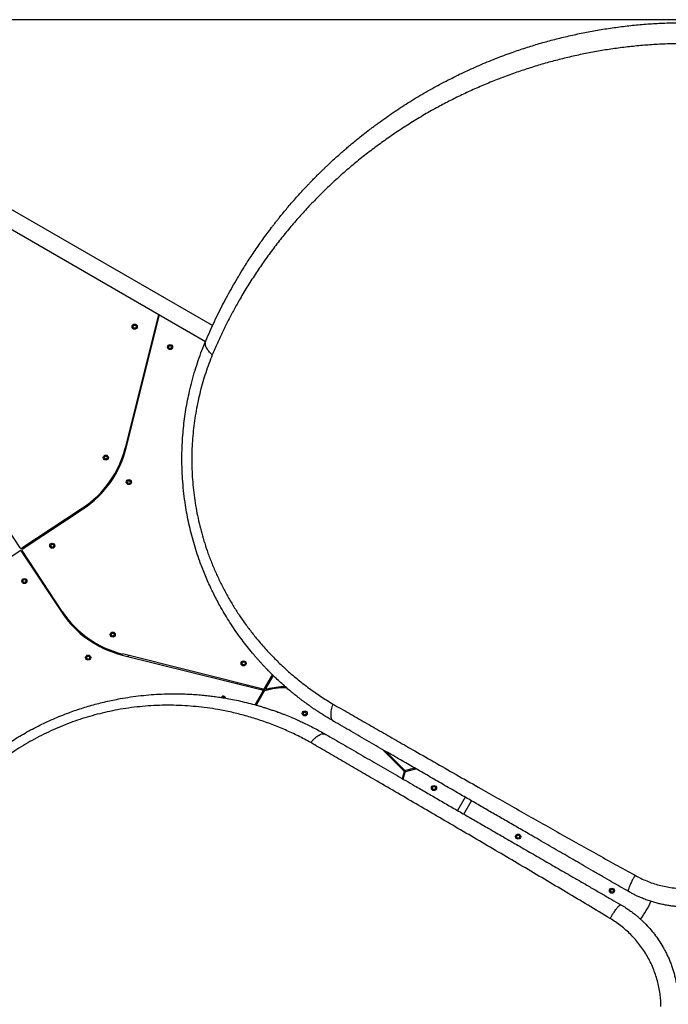
# Model space of a CAD drawing. Units: millimetres. Extents: x 752 to 20759, y 9118 to 24096.
# Drawn here: x 9542 to 10811, y 16123 to 18049 of the extents above; entities that cross this region are included whole.
import ezdxf

# ---------------------------------------------------------------- set-up
doc = ezdxf.new("R2010")
doc.units = ezdxf.units.MM
doc.header["$LTSCALE"] = 100
doc.layers.add('WYLEWKI_BETONOWE', color=52, linetype='Continuous')

msp = doc.modelspace()

# ---------------------------------------------------------------- linework, layer by layer
at = {"color": 7, "linetype": 'Continuous', "lineweight": 25}
for p, q in [((9919.3, 17450.6), (9406.6, 17746.6)), ((9389.8, 17717.4), (9905.6, 17419.6)), ((9813.7, 17472.6), (9748.6, 17211.7)), ((9750.5, 17211.2), (9815.5, 17471.6)), ((9811.5, 17455.8), (9809.6, 17456.3)), ((9804.8, 17436.9), (9806.7, 17436.4)), ((9753.4, 17222.9), (9751.5, 17223.4)), ((9746.5, 17204.1), (9748.4, 17203.6)), ((9543.2, 17015.7), (9464.6, 17134.8)), ((9665.1, 17093.8), (9546, 17015.1)), ((9547.1, 17013.5), (9666.2, 17092.1)), ((9661.5, 17089), (9660.3, 17090.6)), ((9643.7, 17079.6), (9644.8, 17077.9)), ((9423, 16931.5), (9542.1, 17010.2)), ((9625.2, 16891.6), (9546.6, 17010.7)), ((9544.9, 17009.6), (9623.5, 16890.5)), ((9611, 16913.1), (9609.4, 16912)), ((9620.4, 16895.3), (9622, 16896.4)), ((9735.5, 16810.2), (9735, 16808.3)), ((9742.6, 16806.2), (10016.4, 16737.9)), ((10018.6, 16739.4), (9743.1, 16808.2)), ((9754.4, 16803.3), (9754.8, 16805.2)), ((10020.8, 16740.4), (10036.5, 16767.5)), ((10038, 16766.1), (10024.4, 16742.5)), ((9968.3, 16752), (9967.8, 16750)), ((9987.2, 16745.2), (9987.7, 16747.1)), ((10020.1, 16735.2), (10024.4, 16742.5)), ((10060.9, 16744.2), (10060.9, 16742.1)), ((10002.5, 16708.7), (10017.7, 16735)), ((10020.1, 16735.2), (10004.5, 16708.2)), ((10017.7, 16735), (10020.8, 16740.4)), ((10251.1, 16621.8), (10293.5, 16579.4)), ((10294.9, 16580.8), (10257.7, 16617.9)), ((10294, 16577.5), (10290.5, 16564.4)), ((10292.3, 16563.4), (10295.9, 16577)), ((10314.6, 16585.1), (10296.8, 16580.3)), ((10297.3, 16578.4), (10317.1, 16583.7)), ((10413.8, 16527.8), (10398.8, 16501.9)), ((10410.9, 16494.9), (10425.9, 16520.8))]:
    msp.add_line(p, q, dxfattribs=at)
at = {"color": 8, "linetype": 'Continuous', "lineweight": 25}
for p, q in [((10015, 16738.3), (10016, 16740.1)), ((10026, 16737.4), (10027.4, 16739.8))]:
    msp.add_line(p, q, dxfattribs=at)
at = {"color": 7, "linetype": 'Continuous', "lineweight": 25, "flags": 128}
msp.add_lwpolyline([(9942.6, 16722.1), (9942.4, 16722.5), (9941.6, 16723.1)], dxfattribs=at)
at = {"color": 7, "linetype": 'Continuous', "lineweight": 25}
for centre, radius in [((9766.9, 17448.6), 5), ((9766.9, 17448.6), 3), ((9836.2, 17408.6), 5), ((9836.2, 17408.6), 3), ((9710.5, 17192.5), 5), ((9710.5, 17192.5), 3), ((9755.6, 17144.5), 5), ((9755.6, 17144.5), 3), ((9605.8, 17019.9), 5), ((9605.8, 17019.9), 3), ((9551.3, 16950.9), 5), ((9551.3, 16950.9), 3), ((9724, 16846.2), 5), ((9724, 16846.2), 3), ((9676, 16801.1), 5), ((9676, 16801.1), 3), ((9980.1, 16789.8), 5), ((9980.1, 16789.8), 3), ((10099.7, 16691.9), 5), ((10099.7, 16691.9), 3), ((10352.5, 16545.9), 5), ((10352.5, 16545.9), 3), ((10517.1, 16450.9), 5), ((10517.1, 16450.9), 3), ((10700.7, 16344.9), 5), ((10700.7, 16344.9), 3)]:
    msp.add_circle(centre, radius, dxfattribs=at)
for centre, radius, start, end in [((9555.5, 17259.9), 199, 303.4349, 345.9888), ((9555.5, 17259.9), 201, 303.4349, 345.9888), ((9543.2, 17008.5), 2, 33.4349, 123.4349), ((9544.9, 17016.8), 2, 213.4349, 303.4349), ((9548.2, 17011.8), 2, 123.4349, 213.4349), ((9791.3, 17001.2), 201, 213.4349, 255.9888), ((9791.3, 17001.2), 199, 213.4349, 255.9888), ((10064.8, 16583.2), 159, 90.2888, 105.8726), ((10026.1, 16741.5), 2, 150, 283.7388), ((10064.8, 16583.2), 161, 91.0504, 103.7388), ((9940.1, 16720.5), 5, 60, 147.6668), ((9940.1, 16720.5), 3, 60, 129.8581), ((9940.1, 16720.5), 5, 13.598, 60), ((10015.9, 16736), 2, 330, 75.9888), ((10019.1, 16741.4), 2, 255.9888, 330), ((10021.9, 16734.2), 2, 105.8726, 150), ((10292, 16578), 2, 345, 45), ((10296.3, 16582.2), 2, 225, 285), ((10297.8, 16576.4), 2, 105, 165), ((10598.6, 16403.8), 195.3, 324.0764, 335.9227)]:
    msp.add_arc(centre, radius, start, end, dxfattribs=at)
for points, knots in [([(9906.2, 17420.9), (9908.9, 17427.4), (9914.4, 17440.2), (9923.1, 17459.1), (9932.1, 17477.5), (9941.2, 17495.5), (9950.6, 17513.1), (9960.3, 17530.4), (9970.2, 17547.3), (9979.3, 17562.1), (9987.4, 17574.9), (9994.8, 17586.3), (10002.5, 17597.8), (10010.1, 17608.8), (10017.9, 17619.8), (10026.1, 17631), (10032.6, 17639.6), (10036.9, 17645.3), (10039, 17648), (10041.2, 17650.7), (10043.3, 17653.5), (10045.5, 17656.2), (10047.7, 17659), (10051.3, 17663.6), (10056.7, 17670.1), (10063.8, 17678.8), (10071.4, 17687.8), (10079.6, 17697.2), (10087.9, 17706.5), (10096, 17715.3), (10102.6, 17722.4), (10108.2, 17728.3), (10113.1, 17733.5), (10118.5, 17739), (10124, 17744.5), (10129, 17749.5), (10132.6, 17753), (10135.1, 17755.5), (10136.6, 17756.9), (10138, 17758.2), (10139.3, 17759.5), (10140.9, 17761), (10145.6, 17765.5), (10152.7, 17772.2), (10161.8, 17780.5), (10170.1, 17787.8), (10177.9, 17794.7), (10185.5, 17801.3), (10193.7, 17808.1), (10203.3, 17816), (10214.1, 17824.6), (10222.9, 17831.5), (10228.7, 17835.9), (10231.7, 17838.1), (10234.6, 17840.3), (10237.5, 17842.5), (10240.4, 17844.6), (10247.2, 17849.6), (10257.9, 17857.3), (10272.5, 17867.4), (10287, 17877), (10301.8, 17886.6), (10317, 17896), (10332.7, 17905.3), (10348.1, 17914.1), (10363.9, 17922.7), (10379.6, 17930.9), (10395.2, 17938.8), (10410.1, 17946), (10425.2, 17952.9), (10440.7, 17959.8), (10456.7, 17966.6), (10472.9, 17973.1), (10489.2, 17979.3), (10508.7, 17986.4), (10531.7, 17994.2), (10558.3, 18002.4), (10585.3, 18009.9), (10612.7, 18016.7), (10640.6, 18022.8), (10668.8, 18028.2), (10697.5, 18032.8), (10726.5, 18036.7), (10755.9, 18039.7), (10785.7, 18041.9), (10815.6, 18043.2), (10845.6, 18043.6), (10875.5, 18043.2), (10905.2, 18041.9), (10934.8, 18039.7), (10964.2, 18036.7), (10993.4, 18032.8), (11019.9, 18028.5), (11043.7, 18024.1), (11064.9, 18019.6), (11086, 18014.8), (11106.6, 18009.5), (11126.9, 18003.9), (11146.7, 17998), (11166.5, 17991.7), (11187.4, 17984.5), (11209.5, 17976.4), (11232.7, 17967.2), (11255.4, 17957.5), (11275.8, 17948.3), (11294.1, 17939.5), (11310.9, 17931.1), (11327.1, 17922.6), (11342.9, 17913.9), (11358.2, 17905.2), (11373.6, 17896.1), (11388.5, 17886.8), (11402.5, 17877.9), (11415.4, 17869.3), (11424.8, 17862.9), (11431.1, 17858.5), (11434.4, 17856.1), (11437.8, 17853.8), (11441.1, 17851.4), (11444.5, 17849), (11450.3, 17844.7), (11458.6, 17838.5), (11469.6, 17830.1), (11480.9, 17821.3), (11492.2, 17812.2), (11502.8, 17803.3), (11512.5, 17795), (11521.6, 17787), (11530.9, 17778.7), (11538.2, 17772), (11543.2, 17767.3), (11545.9, 17764.8), (11548.7, 17762.2), (11550.9, 17760), (11552.9, 17758.1), (11554.8, 17756.3), (11557.1, 17754), (11559.7, 17751.5), (11562.4, 17748.9), (11565.1, 17746.1), (11568.1, 17743.1), (11571.4, 17739.8), (11574.6, 17736.6), (11578.9, 17732.2), (11583.9, 17727), (11588.6, 17722), (11591.9, 17718.4), (11594.1, 17716.1), (11596.1, 17713.9), (11598.4, 17711.4), (11600.9, 17708.6), (11603.6, 17705.6), (11606.3, 17702.7), (11611.3, 17697), (11618.6, 17688.6), (11625.6, 17680.4), (11629.9, 17675.2), (11631.8, 17672.9), (11633.7, 17670.6), (11635.5, 17668.4), (11637.3, 17666.2), (11639.1, 17664), (11644, 17657.9), (11651.8, 17648), (11662.2, 17634.3), (11671.9, 17621.1), (11681.6, 17607.4), (11691.2, 17593.5), (11700.7, 17579.1), (11709.7, 17565), (11718.5, 17550.6), (11728.6, 17533.7), (11739.7, 17514), (11751.6, 17491.7), (11763, 17468.8), (11774.1, 17445.2), (11781.1, 17429), (11784.6, 17420.9)], [0, 0, 0, 0, 0.008603, 0.0172235, 0.0258639, 0.0343646, 0.0427662, 0.0513229, 0.0600362, 0.0681944, 0.0740463, 0.0800647, 0.08625, 0.0924603, 0.0980315, 0.1044244, 0.1110948, 0.1126303, 0.1141799, 0.1157435, 0.117321, 0.1189125, 0.1205181, 0.1221376, 0.1269304, 0.1320251, 0.1374217, 0.1431202, 0.1491207, 0.1545399, 0.1595365, 0.1624905, 0.1657085, 0.1693541, 0.173092, 0.1763365, 0.1790876, 0.1801418, 0.1811005, 0.1819637, 0.1827314, 0.183582, 0.1850343, 0.1916303, 0.1969772, 0.2020175, 0.2067512, 0.2111783, 0.2158441, 0.2212217, 0.228081, 0.2346684, 0.2363487, 0.2380104, 0.2396535, 0.241278, 0.2428838, 0.244471, 0.2526314, 0.2605348, 0.2681817, 0.2755867, 0.2837477, 0.291568, 0.2991962, 0.3066335, 0.3146057, 0.3216128, 0.3285005, 0.3352706, 0.3422229, 0.3493331, 0.3563617, 0.3633106, 0.3701822, 0.3810815, 0.3918601, 0.4025282, 0.4133125, 0.4240568, 0.4347727, 0.4455676, 0.4563776, 0.4672145, 0.478161, 0.4891197, 0.5001024, 0.5109946, 0.5218633, 0.5327201, 0.5436138, 0.5544805, 0.5653323, 0.5734665, 0.581616, 0.5897859, 0.5979812, 0.6059303, 0.6139402, 0.6220151, 0.6301591, 0.6400213, 0.6500455, 0.6602381, 0.6699798, 0.677684, 0.6855391, 0.6935469, 0.7009326, 0.7084855, 0.716228, 0.7241612, 0.731447, 0.7379913, 0.7447258, 0.7465211, 0.7483295, 0.7501509, 0.7519855, 0.7538332, 0.7556939, 0.7616526, 0.7678673, 0.774338, 0.7810651, 0.7876513, 0.7932124, 0.7985262, 0.8042331, 0.8103332, 0.8120092, 0.8137126, 0.8154435, 0.8171883, 0.8179802, 0.8192414, 0.8207567, 0.8225263, 0.8241459, 0.8259322, 0.8278853, 0.8300051, 0.8322917, 0.8342253, 0.8384211, 0.8421746, 0.8437074, 0.8451521, 0.8465086, 0.8478835, 0.8497573, 0.8516039, 0.8534232, 0.8552152, 0.8621103, 0.8685687, 0.8699586, 0.8713265, 0.8726723, 0.8739962, 0.8752981, 0.8765779, 0.8778358, 0.8859653, 0.8937301, 0.9011305, 0.9081848, 0.9162011, 0.9238096, 0.9311565, 0.9382424, 0.9459727, 0.9568332, 0.9674445, 0.9782801, 0.9891545, 1, 1, 1, 1]), ([(11771.9, 17393.4), (11768.4, 17401.6), (11761.5, 17418), (11750.2, 17441.8), (11738.5, 17465.1), (11726.4, 17487.8), (11713.8, 17509.8), (11700.1, 17532.4), (11685.1, 17555.6), (11668.7, 17579.4), (11651.8, 17602.6), (11634.1, 17625.3), (11615.8, 17647.5), (11596.7, 17669.3), (11576.9, 17690.6), (11556.4, 17711.3), (11535.3, 17731.5), (11513.6, 17751), (11491.2, 17770), (11468.1, 17788.5), (11445.5, 17805.5), (11423.4, 17821.2), (11402, 17835.6), (11379.9, 17849.6), (11357.2, 17863.3), (11333.7, 17876.6), (11309.9, 17889.2), (11285.8, 17901.2), (11261.3, 17912.6), (11236.1, 17923.5), (11210.2, 17933.9), (11184.2, 17943.6), (11158, 17952.5), (11131.7, 17960.7), (11104.9, 17968.3), (11077.4, 17975.2), (11049.4, 17981.5), (11020.9, 17987), (10992.1, 17991.7), (10963.1, 17995.6), (10934, 17998.6), (10904.7, 18000.8), (10875.2, 18002.1), (10845.6, 18002.6), (10815.9, 18002.1), (10786.2, 18000.8), (10756.7, 17998.6), (10727.5, 17995.6), (10698.7, 17991.7), (10670.2, 17987), (10642.1, 17981.6), (10614.4, 17975.5), (10587.1, 17968.6), (10560.2, 17961.1), (10533.8, 17952.9), (10506.9, 17943.7), (10479.8, 17933.7), (10452.5, 17922.6), (10426.1, 17911.1), (10400.4, 17899), (10375.5, 17886.4), (10349.9, 17872.6), (10323.7, 17857.5), (10297.1, 17841), (10271.5, 17824.1), (10246.7, 17806.5), (10222.6, 17788.4), (10199.2, 17769.7), (10176.6, 17750.5), (10154.7, 17730.8), (10133.7, 17710.6), (10113.4, 17690), (10093.8, 17669), (10074.8, 17647.3), (10056.4, 17625), (10038.5, 17601.9), (10021.2, 17578.2), (10004.5, 17553.8), (9988.4, 17528.9), (9974.1, 17505), (9961.4, 17482.3), (9950.1, 17461), (9939.2, 17439.1), (9928.7, 17416.6), (9922.1, 17401.2), (9918.8, 17393.4)], [0, 0, 0, 0, 0.01116, 0.02235, 0.033559, 0.044727, 0.055857, 0.066965, 0.08005, 0.093151, 0.106287, 0.119458, 0.1329, 0.146383, 0.159916, 0.17351, 0.187174, 0.200675, 0.214263, 0.227881, 0.241511, 0.253095, 0.264704, 0.27635, 0.288041, 0.299791, 0.311614, 0.322841, 0.334159, 0.34557, 0.356992, 0.368418, 0.379253, 0.390115, 0.401017, 0.411971, 0.422994, 0.434056, 0.445071, 0.456046, 0.466998, 0.477944, 0.488904, 0.499897, 0.510944, 0.522039, 0.533069, 0.544033, 0.554951, 0.565838, 0.576712, 0.587584, 0.598469, 0.609379, 0.620325, 0.63124, 0.643365, 0.655405, 0.667378, 0.679297, 0.691175, 0.703024, 0.716969, 0.730864, 0.744643, 0.758324, 0.772171, 0.78595, 0.799678, 0.813365, 0.827025, 0.840424, 0.853816, 0.86721, 0.880569, 0.894103, 0.907564, 0.920948, 0.934276, 0.94757, 0.95801, 0.968456, 0.978926, 0.989436, 1, 1, 1, 1]), ([(10155.6, 16676.9), (10150.5, 16679.9), (10140.3, 16685.9), (10129.7, 16692.8), (10123.5, 16696.8), (10121.7, 16698.1), (10119.8, 16699.3), (10118, 16700.5), (10116.2, 16701.8), (10114.5, 16703), (10112.7, 16704.2), (10110.6, 16705.7), (10107.8, 16707.6), (10104.2, 16710.3), (10099.7, 16713.5), (10094.9, 16717.1), (10090.3, 16720.6), (10086.2, 16723.8), (10082.4, 16726.8), (10079.2, 16729.4), (10076.4, 16731.6), (10074, 16733.6), (10071.4, 16735.8), (10068.4, 16738.3), (10065.3, 16741), (10059.9, 16745.6), (10052.7, 16752.1), (10043.9, 16760.3), (10035.2, 16768.7), (10028.2, 16775.8), (10022.5, 16781.7), (10018.6, 16785.9), (10014.8, 16790), (10011.1, 16794.1), (10007.4, 16798.2), (10003.9, 16802.2), (9997.9, 16809.2), (9989.7, 16819.2), (9979.5, 16832.2), (9969.7, 16845.6), (9960.1, 16859.3), (9950.9, 16873.5), (9942, 16888), (9934.1, 16901.8), (9927.1, 16914.8), (9921, 16926.8), (9915.1, 16939), (9909.4, 16951.5), (9904, 16964.3), (9898.9, 16977.1), (9893.5, 16991.7), (9887.9, 17008.1), (9882.3, 17026.3), (9877.4, 17044.5), (9873.1, 17062.7), (9869.4, 17081), (9866, 17100.8), (9863.1, 17122.1), (9860.9, 17144.9), (9859.6, 17167.8), (9859.2, 17190.4), (9859.6, 17211.6), (9860.7, 17231.3), (9862.3, 17249.8), (9864.4, 17268.2), (9867.1, 17286.5), (9870.4, 17304.6), (9874.4, 17323.4), (9879.3, 17342.9), (9885, 17363.1), (9891.4, 17382.8), (9898.4, 17402.1), (9903.6, 17414.6), (9906.2, 17420.9)], [0, 0, 0, 0, 0.021791, 0.043368, 0.046065, 0.048759, 0.051449, 0.054136, 0.05682, 0.0595, 0.061815, 0.064806, 0.068894, 0.074079, 0.081302, 0.089162, 0.096004, 0.102359, 0.108228, 0.11361, 0.117498, 0.121086, 0.125017, 0.130139, 0.135152, 0.140056, 0.155958, 0.170596, 0.18397, 0.199789, 0.206832, 0.213752, 0.220548, 0.227221, 0.23377, 0.240195, 0.246496, 0.267072, 0.286863, 0.305871, 0.326271, 0.346362, 0.365848, 0.386092, 0.401982, 0.417552, 0.432808, 0.448894, 0.464794, 0.480484, 0.495971, 0.517678, 0.539078, 0.560185, 0.581016, 0.601587, 0.622494, 0.647916, 0.673301, 0.698682, 0.724081, 0.748943, 0.769759, 0.790683, 0.811731, 0.832923, 0.854275, 0.87518, 0.900055, 0.925243, 0.949911, 0.974727, 1, 1, 1, 1]), ([(9918.8, 17393.4), (9917.5, 17394.6), (9914.9, 17397), (9911.7, 17400.7), (9909, 17404.5), (9907, 17408.1), (9905.7, 17411.7), (9905.1, 17415.1), (9905.2, 17418.2), (9905.8, 17420), (9906.2, 17420.9)], [0, 0, 0, 0, 0.1220463, 0.2465897, 0.3728553, 0.5, 0.6271447, 0.7534103, 0.8779537, 1, 1, 1, 1]), ([(9918.8, 17393.4), (9916.5, 17387.7), (9912, 17376.2), (9905.9, 17358.5), (9900.2, 17340.5), (9895.2, 17322.1), (9890.8, 17303.3), (9887, 17284.2), (9883.9, 17264.7), (9881.5, 17245), (9879.8, 17225.1), (9878.8, 17205.1), (9878.5, 17185), (9879, 17164.7), (9880.3, 17144.3), (9882.4, 17124), (9885.2, 17103.8), (9888.7, 17083.8), (9893, 17064), (9898.1, 17044.3), (9903.8, 17024.8), (9910.5, 17004.8), (9918.3, 16984.5), (9927.1, 16963.9), (9936.7, 16943.7), (9947.1, 16924), (9958.1, 16905), (9969.8, 16886.5), (9982, 16868.8), (9994.8, 16851.6), (10009.5, 16833.4), (10026.3, 16814.3), (10045.4, 16794.5), (10065.5, 16775.6), (10086.6, 16757.6), (10108.6, 16740.7), (10131.3, 16724.8), (10147, 16715.1), (10154.9, 16710.3)], [0, 0, 0, 0, 0.024875, 0.049626, 0.074296, 0.098927, 0.12357, 0.14828, 0.173048, 0.19767, 0.222165, 0.246606, 0.271063, 0.295609, 0.320314, 0.344966, 0.369476, 0.393931, 0.418424, 0.443036, 0.467831, 0.492773, 0.520646, 0.548513, 0.576444, 0.604506, 0.632759, 0.660587, 0.688344, 0.716073, 0.743817, 0.779934, 0.816221, 0.852749, 0.889578, 0.92646, 0.963256, 1, 1, 1, 1]), ([(9371.5, 16494.9), (9374.5, 16498.8), (9380.4, 16506.5), (9389.6, 16517.8), (9399.1, 16528.9), (9409, 16539.9), (9419.3, 16550.7), (9429.9, 16561.4), (9441.6, 16572.6), (9454.5, 16584.1), (9468.5, 16596), (9483, 16607.5), (9497.7, 16618.5), (9512.8, 16629), (9527.6, 16638.7), (9542.1, 16647.5), (9556.2, 16655.6), (9570.6, 16663.4), (9585.2, 16670.7), (9599.9, 16677.6), (9614.9, 16684.2), (9629.3, 16690), (9643, 16695.1), (9656.1, 16699.7), (9669.4, 16704), (9682.9, 16708), (9696.6, 16711.7), (9710.5, 16715), (9724.6, 16718.1), (9740.7, 16721.2), (9758.9, 16724.2), (9779.2, 16726.8), (9799.4, 16728.7), (9819.6, 16729.9), (9839.6, 16730.4), (9857.2, 16730.2), (9872.4, 16729.7), (9885.6, 16728.9), (9898.5, 16727.9), (9908.9, 16726.8), (9916.6, 16725.9), (9922.2, 16725.2), (9927.9, 16724.4), (9933.6, 16723.5), (9939.4, 16722.6), (9945.2, 16721.7), (9954.1, 16720.1), (9966.2, 16717.7), (9981.7, 16714.2), (9996.9, 16710.4), (10009.1, 16707), (10018.1, 16704.3), (10024.9, 16702.1), (10031.9, 16699.8), (10039.2, 16697.3), (10046.2, 16694.9), (10052.8, 16692.4), (10061, 16689.3), (10072.6, 16684.7), (10084.9, 16679.3), (10096.7, 16673.9), (10107, 16668.9), (10118.3, 16663.2), (10129.5, 16657.2), (10136.9, 16653), (10140.6, 16650.9)], [0, 0, 0, 0, 0.018062, 0.035887, 0.053481, 0.071224, 0.089161, 0.106944, 0.124579, 0.145995, 0.167229, 0.188297, 0.209215, 0.230003, 0.250676, 0.268869, 0.287022, 0.305147, 0.323257, 0.341365, 0.359483, 0.377624, 0.392917, 0.408341, 0.423903, 0.439612, 0.455473, 0.471493, 0.48768, 0.504039, 0.527106, 0.550628, 0.574094, 0.59707, 0.620749, 0.643823, 0.659006, 0.674549, 0.690453, 0.705062, 0.711702, 0.718435, 0.725262, 0.732183, 0.739198, 0.746306, 0.753509, 0.771692, 0.790869, 0.811042, 0.82868, 0.836852, 0.845437, 0.854435, 0.863845, 0.873668, 0.881498, 0.889317, 0.906019, 0.926824, 0.938399, 0.953467, 0.968867, 0.984378, 1, 1, 1, 1]), ([(10111.4, 16634.9), (10103.2, 16639.3), (10087, 16648.1), (10061.8, 16659.7), (10036.2, 16670.3), (10010.1, 16679.6), (9983.6, 16687.6), (9956.9, 16694.2), (9931.9, 16699.3), (9908.5, 16702.9), (9886.9, 16705.4), (9865, 16707.1), (9842.9, 16707.9), (9820.9, 16707.9), (9798.9, 16707), (9777.1, 16705.2), (9755.2, 16702.6), (9733.9, 16699.2), (9713.4, 16695), (9693.6, 16690.3), (9674.1, 16684.8), (9654.8, 16678.6), (9635.7, 16671.7), (9616.8, 16664), (9598.2, 16655.6), (9579.9, 16646.6), (9562.1, 16636.8), (9544.8, 16626.6), (9527.9, 16615.7), (9511.6, 16604.3), (9495.7, 16592.4), (9480.4, 16579.9), (9465.7, 16567), (9451.6, 16553.8), (9438.2, 16540.3), (9425.4, 16526.4), (9413.2, 16512.2), (9405.5, 16502.6), (9401.7, 16497.7)], [0, 0, 0, 0, 0.036744, 0.07354, 0.110422, 0.147251, 0.183779, 0.220066, 0.256183, 0.284432, 0.312665, 0.340928, 0.369265, 0.397503, 0.425054, 0.452483, 0.479851, 0.507227, 0.53217, 0.556964, 0.581576, 0.606069, 0.630524, 0.655034, 0.679686, 0.704391, 0.728937, 0.753394, 0.777835, 0.80233, 0.826952, 0.85172, 0.87643, 0.901073, 0.925704, 0.950374, 0.975125, 1, 1, 1, 1]), ([(10154.9, 16710.3), (10154.2, 16708.4), (10152.8, 16704.6), (10151.4, 16699), (10150.5, 16693.7), (10150.3, 16688.8), (10150.7, 16684.6), (10151.8, 16681.1), (10153.4, 16678.5), (10154.9, 16677.4), (10155.6, 16676.9)], [0, 0, 0, 0, 0.119946, 0.244121, 0.371286, 0.5, 0.628714, 0.755879, 0.880054, 1, 1, 1, 1]), ([(10154.9, 16710.3), (10165.3, 16704.2), (10186.3, 16692.2), (10218.1, 16674), (10250.1, 16655.7), (10282.4, 16637.2), (10318.3, 16616.6), (10357.8, 16594), (10401.1, 16569.3), (10442.4, 16545.8), (10481.7, 16523.4), (10518.9, 16502.3), (10556.3, 16481.1), (10593.8, 16459.9), (10631.4, 16438.8), (10669.2, 16417.6), (10707.3, 16396.4), (10732.9, 16382.3), (10745.8, 16375.2)], [0, 0, 0, 0, 0.056349, 0.112605, 0.168798, 0.224955, 0.281098, 0.354629, 0.42813, 0.501434, 0.563777, 0.626028, 0.688217, 0.750373, 0.812529, 0.874761, 0.937176, 1, 1, 1, 1]), ([(10732.9, 16343.6), (10727.6, 16346.7), (10716.6, 16353), (10699.7, 16362.7), (10682, 16373), (10664, 16383.4), (10646.1, 16393.7), (10629, 16403.6), (10612.3, 16413.2), (10595.9, 16422.7), (10579.3, 16432.3), (10562.5, 16442), (10543.1, 16453.2), (10521.3, 16465.8), (10497.2, 16479.7), (10473.7, 16493.2), (10450.3, 16506.8), (10426.5, 16520.5), (10400.8, 16535.4), (10373.5, 16551.1), (10345.3, 16567.4), (10317.6, 16583.4), (10289.9, 16599.4), (10259.1, 16617.1), (10225.6, 16636.5), (10190.2, 16656.9), (10167.1, 16670.3), (10155.6, 16676.9)], [0, 0, 0, 0, 0.026872, 0.0552625, 0.0851735, 0.1166066, 0.1466342, 0.1758457, 0.2034571, 0.2311365, 0.2592968, 0.2881907, 0.3167304, 0.3585465, 0.3995839, 0.439846, 0.4793366, 0.5200994, 0.5625536, 0.6126262, 0.661758, 0.7099609, 0.7578139, 0.8082386, 0.8732561, 0.9371619, 1, 1, 1, 1]), ([(10111.4, 16634.9), (10112.6, 16636.4), (10115.3, 16639.5), (10119.4, 16643.5), (10123.5, 16646.9), (10127.6, 16649.6), (10131.5, 16651.3), (10135, 16652.1), (10138.1, 16652), (10139.8, 16651.3), (10140.6, 16650.9)], [0, 0, 0, 0, 0.119946, 0.244121, 0.371286, 0.5, 0.628714, 0.755879, 0.880054, 1, 1, 1, 1]), ([(10140.6, 16650.9), (10151.8, 16644.5), (10174.3, 16631.5), (10208.8, 16611.6), (10244.1, 16591.1), (10279.5, 16570.7), (10310.8, 16552.7), (10337.8, 16537.1), (10361.3, 16523.5), (10385.3, 16509.6), (10409.4, 16495.7), (10433.2, 16482), (10458.2, 16467.6), (10484.9, 16452.2), (10513.9, 16435.4), (10543.5, 16418.3), (10573.2, 16401.2), (10599.4, 16386), (10621.9, 16373.1), (10641.5, 16361.7), (10661.3, 16350.3), (10681.1, 16338.9), (10699.8, 16328.1), (10712, 16321), (10717.9, 16317.6)], [0, 0, 0, 0, 0.0611751, 0.1233621, 0.1866018, 0.2508579, 0.3111407, 0.3514129, 0.3923272, 0.4338905, 0.4761093, 0.5170573, 0.5564872, 0.6048224, 0.6542757, 0.7048533, 0.7561998, 0.8057734, 0.8381191, 0.8703767, 0.9051919, 0.9386457, 0.9702476, 1, 1, 1, 1]), ([(10697, 16290.7), (10682.6, 16299.3), (10654, 16316.6), (10611.2, 16342.2), (10568.6, 16367.5), (10526, 16392.7), (10483.7, 16417.6), (10441.4, 16442.4), (10399.6, 16466.9), (10358.3, 16491.1), (10317.4, 16514.9), (10276.8, 16538.6), (10239.3, 16560.5), (10204.8, 16580.5), (10173.5, 16598.8), (10142.2, 16616.9), (10121.7, 16628.9), (10111.4, 16634.9)], [0, 0, 0, 0, 0.0718333, 0.1432644, 0.214564, 0.285773, 0.3569134, 0.4280183, 0.499125, 0.5688444, 0.6386239, 0.7084969, 0.7785049, 0.8336375, 0.8889097, 0.9443523, 1, 1, 1, 1]), ([(10310.8, 14868.1), (10303.8, 14867.3), (10289.9, 14865.7), (10269.2, 14863.8), (10248.8, 14862.3), (10228.6, 14861.2), (10208.7, 14860.6), (10188.8, 14860.3), (10169.3, 14860.4), (10152, 14860.9), (10136.8, 14861.5), (10123.2, 14862.2), (10109.4, 14863.2), (10096.1, 14864.3), (10082.6, 14865.5), (10068.9, 14867), (10058.2, 14868.3), (10051.1, 14869.2), (10047.7, 14869.7), (10044.3, 14870.2), (10040.8, 14870.7), (10037.3, 14871.2), (10033.8, 14871.7), (10028, 14872.6), (10019.7, 14873.9), (10008.7, 14875.8), (9997, 14877.9), (9984.8, 14880.2), (9972.6, 14882.8), (9960.9, 14885.3), (9951.4, 14887.5), (9943.5, 14889.4), (9936.6, 14891.1), (9929.1, 14893), (9921.7, 14895), (9914.8, 14896.9), (9909.9, 14898.2), (9906.6, 14899.2), (9904.6, 14899.8), (9902.7, 14900.3), (9901, 14900.8), (9898.9, 14901.4), (9892.7, 14903.2), (9883.3, 14906.1), (9871.5, 14909.8), (9861, 14913.2), (9851.2, 14916.6), (9841.7, 14920), (9831.7, 14923.6), (9820.1, 14927.9), (9807.2, 14933), (9796.9, 14937.2), (9790.1, 14940), (9786.7, 14941.5), (9783.3, 14942.9), (9780, 14944.3), (9776.7, 14945.8), (9769, 14949.2), (9757, 14954.6), (9740.9, 14962.2), (9725.4, 14969.9), (9709.7, 14978), (9693.9, 14986.4), (9678.1, 14995.4), (9662.7, 15004.3), (9647.3, 15013.7), (9632.4, 15023.2), (9617.8, 15032.7), (9604.1, 15042.1), (9590.5, 15051.7), (9576.8, 15061.7), (9563, 15072.1), (9549.2, 15082.9), (9535.7, 15093.9), (9519.8, 15107.3), (9501.5, 15123.3), (9481.2, 15142.2), (9461.2, 15161.8), (9441.5, 15182.2), (9422.3, 15203.2), (9403.5, 15225), (9385.2, 15247.5), (9367.3, 15270.8), (9350, 15294.7), (9333.3, 15319.4), (9317.1, 15344.6), (9301.8, 15370.4), (9287.2, 15396.5), (9273.5, 15422.9), (9260.6, 15449.6), (9248.5, 15476.6), (9237.2, 15503.8), (9227.7, 15528.8), (9219.7, 15551.7), (9212.9, 15572.3), (9206.6, 15593), (9200.8, 15613.5), (9195.5, 15633.8), (9190.7, 15654), (9186.3, 15674.3), (9182.1, 15696), (9178.1, 15719.2), (9174.4, 15743.9), (9171.4, 15768.3), (9169.3, 15790.6), (9167.7, 15810.9), (9166.6, 15829.6), (9165.8, 15848), (9165.4, 15865.9), (9165.3, 15883.5), (9165.6, 15901.4), (9166.1, 15919), (9166.9, 15935.5), (9167.8, 15951), (9168.7, 15962.3), (9169.4, 15970), (9169.7, 15974.1), (9170.1, 15978.1), (9170.5, 15982.2), (9170.9, 15986.3), (9171.7, 15993.5), (9172.9, 16003.9), (9174.7, 16017.5), (9176.7, 16031.7), (9178.9, 16046.1), (9181.3, 16059.7), (9183.6, 16072.3), (9186, 16084.2), (9188.5, 16096.4), (9190.7, 16106), (9192.2, 16112.7), (9193.1, 16116.3), (9194, 16120), (9194.7, 16123), (9195.4, 16125.7), (9196, 16128.2), (9196.8, 16131.4), (9197.7, 16134.8), (9198.6, 16138.5), (9199.6, 16142.3), (9200.7, 16146.4), (9202, 16150.8), (9203.2, 16155.3), (9204.9, 16161.2), (9206.9, 16168.1), (9208.8, 16174.7), (9210.3, 16179.3), (9211.2, 16182.4), (9212.1, 16185.3), (9213.1, 16188.5), (9214.2, 16192), (9215.5, 16195.8), (9216.7, 16199.6), (9219.1, 16206.9), (9222.7, 16217.3), (9226.3, 16227.5), (9228.7, 16233.8), (9229.7, 16236.6), (9230.7, 16239.4), (9231.8, 16242.1), (9232.8, 16244.8), (9233.8, 16247.4), (9236.6, 16254.7), (9241.3, 16266.4), (9247.9, 16282.2), (9254.6, 16297.3), (9261.5, 16312.5), (9268.8, 16327.8), (9276.5, 16343.2), (9284.2, 16358), (9292.3, 16372.9), (9301.9, 16390), (9313.4, 16409.5), (9326.8, 16431), (9340.9, 16452.3), (9355.8, 16473.7), (9366.3, 16487.9), (9371.5, 16494.9)], [0, 0, 0, 0, 0.008603, 0.017224, 0.025864, 0.034365, 0.042766, 0.051323, 0.060036, 0.068194, 0.074046, 0.080065, 0.08625, 0.09246, 0.098031, 0.104424, 0.111095, 0.11263, 0.11418, 0.115743, 0.117321, 0.118913, 0.120518, 0.122138, 0.12693, 0.132025, 0.137422, 0.14312, 0.149121, 0.15454, 0.159537, 0.162491, 0.165709, 0.169354, 0.173092, 0.176336, 0.179088, 0.180142, 0.181101, 0.181964, 0.182731, 0.183582, 0.185034, 0.19163, 0.196977, 0.202017, 0.206751, 0.211178, 0.215844, 0.221222, 0.228081, 0.234668, 0.236349, 0.23801, 0.239654, 0.241278, 0.242884, 0.244471, 0.252631, 0.260535, 0.268182, 0.275587, 0.283748, 0.291568, 0.299196, 0.306634, 0.314606, 0.321613, 0.328501, 0.335271, 0.342223, 0.349333, 0.356362, 0.363311, 0.370182, 0.381082, 0.39186, 0.402528, 0.413313, 0.424057, 0.434773, 0.445568, 0.456378, 0.467215, 0.478161, 0.48912, 0.500102, 0.510995, 0.521863, 0.53272, 0.543614, 0.55448, 0.565332, 0.573466, 0.581616, 0.589786, 0.597981, 0.60593, 0.61394, 0.622015, 0.630159, 0.640021, 0.650046, 0.660238, 0.66998, 0.677684, 0.685539, 0.693547, 0.700933, 0.708486, 0.716228, 0.724161, 0.731447, 0.737991, 0.744726, 0.746521, 0.748329, 0.750151, 0.751985, 0.753833, 0.755694, 0.761653, 0.767867, 0.774338, 0.781065, 0.787651, 0.793212, 0.798526, 0.804233, 0.810333, 0.812009, 0.813713, 0.815443, 0.817188, 0.81798, 0.819241, 0.820757, 0.822526, 0.824146, 0.825932, 0.827885, 0.830005, 0.832292, 0.834225, 0.838421, 0.842175, 0.843707, 0.845152, 0.846509, 0.847883, 0.849757, 0.851604, 0.853423, 0.855215, 0.86211, 0.868569, 0.869959, 0.871326, 0.872672, 0.873996, 0.875298, 0.876578, 0.877836, 0.885965, 0.89373, 0.901131, 0.908185, 0.916201, 0.92381, 0.931156, 0.938242, 0.945973, 0.956833, 0.967445, 0.97828, 0.989155, 1, 1, 1, 1]), ([(9401.7, 16497.7), (9396.4, 16490.6), (9385.7, 16476.4), (9370.6, 16454.7), (9356.3, 16433), (9342.8, 16411.1), (9330, 16389.2), (9317.3, 16366), (9304.6, 16341.4), (9292.2, 16315.3), (9280.7, 16289.1), (9269.8, 16262.5), (9259.7, 16235.4), (9250.4, 16208), (9241.9, 16180.2), (9234.2, 16152.1), (9227.3, 16123.8), (9221.2, 16095.2), (9215.9, 16066.3), (9211.5, 16037.1), (9208.1, 16009), (9205.5, 15982), (9203.8, 15956.3), (9202.6, 15930.1), (9202.2, 15903.6), (9202.4, 15876.6), (9203.4, 15849.7), (9205, 15822.8), (9207.4, 15795.9), (9210.5, 15768.7), (9214.4, 15741), (9219.1, 15713.6), (9224.4, 15686.5), (9230.5, 15659.7), (9237.4, 15632.6), (9245.1, 15605.3), (9253.7, 15577.9), (9263.2, 15550.5), (9273.5, 15523.2), (9284.6, 15496.2), (9296.6, 15469.4), (9309.3, 15443), (9322.9, 15416.8), (9337.3, 15390.9), (9352.6, 15365.4), (9368.6, 15340.3), (9385.2, 15315.9), (9402.5, 15292.1), (9420.2, 15269.1), (9438.5, 15246.8), (9457.2, 15225.2), (9476.4, 15204.2), (9496, 15184), (9516, 15164.5), (9536.3, 15145.7), (9557.6, 15127), (9579.9, 15108.5), (9603.1, 15090.4), (9626.4, 15073.3), (9649.6, 15057.2), (9672.9, 15041.9), (9697.7, 15026.6), (9723.9, 15011.5), (9751.5, 14996.7), (9779, 14983), (9806.6, 14970.2), (9834.3, 14958.4), (9862.2, 14947.5), (9890.1, 14937.6), (9918.2, 14928.5), (9946.1, 14920.3), (9974.1, 14913.1), (10002.1, 14906.7), (10030.4, 14901.1), (10059, 14896.2), (10087.9, 14892.3), (10117.1, 14889.1), (10146.5, 14886.9), (10176.2, 14885.5), (10204, 14885), (10230, 14885.3), (10254.1, 14886.2), (10278.5, 14887.7), (10303.2, 14889.9), (10319.9, 14891.9), (10328.3, 14892.9)], [0, 0, 0, 0, 0.01116, 0.02235, 0.033559, 0.044727, 0.055857, 0.066965, 0.08005, 0.093151, 0.106287, 0.119458, 0.1329, 0.146383, 0.159916, 0.17351, 0.187174, 0.200675, 0.214263, 0.227881, 0.241511, 0.253095, 0.264704, 0.27635, 0.288041, 0.299791, 0.311614, 0.322841, 0.334159, 0.34557, 0.356992, 0.368418, 0.379253, 0.390115, 0.401017, 0.411971, 0.422994, 0.434056, 0.445071, 0.456046, 0.466998, 0.477944, 0.488904, 0.499897, 0.510944, 0.522039, 0.533069, 0.544033, 0.554951, 0.565838, 0.576712, 0.587584, 0.598469, 0.609379, 0.620325, 0.63124, 0.643365, 0.655405, 0.667378, 0.679297, 0.691175, 0.703024, 0.716969, 0.730864, 0.744643, 0.758324, 0.772171, 0.78595, 0.799678, 0.813365, 0.827025, 0.840424, 0.853816, 0.86721, 0.880569, 0.894103, 0.907564, 0.920948, 0.934276, 0.94757, 0.95801, 0.968456, 0.978926, 0.989436, 1, 1, 1, 1]), ([(10745.8, 16375.2), (10744.7, 16373.3), (10742.6, 16369.5), (10740, 16364.5), (10738, 16360.2), (10736.4, 16356.7), (10735, 16353.5), (10733.9, 16350.7), (10733.1, 16348.3), (10732.5, 16346.1), (10732.3, 16344.3), (10732.7, 16343.8), (10732.9, 16343.6)], [0, 0, 0, 0, 0.117386, 0.241019, 0.326163, 0.412719, 0.5, 0.587281, 0.673837, 0.758981, 0.882614, 1, 1, 1, 1]), ([(10745.8, 16375.2), (10749.5, 16373.2), (10756.9, 16369.1), (10768.6, 16364), (10780.7, 16359.5), (10793.1, 16355.8), (10805.8, 16352.8), (10818.8, 16350.7), (10832, 16349.4), (10845.3, 16348.9), (10858.5, 16349.4), (10871.7, 16350.7), (10884.7, 16352.8), (10897.5, 16355.8), (10910, 16359.5), (10922.1, 16364), (10933.8, 16369.1), (10941.3, 16373.2), (10945, 16375.2)], [0, 0, 0, 0, 0.06064, 0.122319, 0.184525, 0.246838, 0.30941, 0.372382, 0.43594, 0.499751, 0.563094, 0.626167, 0.68918, 0.752329, 0.815284, 0.87741, 0.938902, 1, 1, 1, 1]), ([(10957.9, 16343.6), (10956.2, 16342.7), (10952.9, 16340.8), (10948.2, 16338.3), (10943.7, 16336.1), (10939.6, 16334.1), (10935.9, 16332.5), (10932.1, 16330.8), (10927.4, 16328.9), (10921.8, 16326.8), (10915.6, 16324.7), (10909.6, 16322.8), (10900.9, 16320.3), (10889.3, 16317.6), (10874.8, 16315.2), (10860.1, 16313.8), (10847.5, 16313.4), (10836.9, 16313.6), (10828.6, 16314), (10820.2, 16314.8), (10811.8, 16315.9), (10803.5, 16317.4), (10795.1, 16319.1), (10788.2, 16320.8), (10782.7, 16322.4), (10778.4, 16323.7), (10774, 16325.1), (10769.5, 16326.6), (10764.9, 16328.3), (10760.6, 16330), (10756.2, 16331.9), (10751.5, 16334), (10745.8, 16336.7), (10739.5, 16339.9), (10735.2, 16342.3), (10732.9, 16343.6)], [0, 0, 0, 0, 0.024802, 0.047782, 0.068939, 0.088273, 0.105785, 0.121474, 0.141288, 0.170141, 0.197953, 0.224726, 0.250462, 0.313333, 0.375479, 0.437847, 0.500228, 0.535618, 0.571114, 0.60672, 0.642443, 0.678289, 0.714262, 0.750368, 0.768899, 0.787976, 0.8076, 0.827772, 0.848493, 0.869761, 0.886395, 0.90964, 0.936322, 0.966442, 1, 1, 1, 1]), ([(10697, 16290.7), (10698.1, 16292.5), (10700.4, 16296.3), (10703.4, 16301), (10706, 16304.9), (10708.3, 16308.1), (10710.3, 16310.8), (10712.2, 16313.2), (10713.9, 16315.1), (10715.6, 16316.7), (10717, 16317.8), (10717.6, 16317.7), (10717.9, 16317.6)], [0, 0, 0, 0, 0.117386, 0.241019, 0.326163, 0.412719, 0.5, 0.587281, 0.673837, 0.758981, 0.882614, 1, 1, 1, 1]), ([(10717.9, 16317.6), (10719.6, 16316.7), (10722.8, 16314.8), (10727.3, 16311.9), (10731.5, 16309.1), (10735.2, 16306.6), (10738.5, 16304.2), (10741.9, 16301.7), (10745.8, 16298.6), (10750.5, 16294.8), (10755.4, 16290.5), (10760.1, 16286.2), (10766.5, 16279.9), (10774.7, 16271.2), (10784, 16259.8), (10792.6, 16247.9), (10799.3, 16237.1), (10804.4, 16227.9), (10808.1, 16220.4), (10811.7, 16212.8), (10814.9, 16205), (10817.8, 16197), (10820.5, 16189), (10822.5, 16182.1), (10823.9, 16176.5), (10824.9, 16172.1), (10825.9, 16167.6), (10826.8, 16163), (10827.6, 16158.2), (10828.3, 16153.6), (10828.9, 16148.9), (10829.4, 16143.7), (10829.9, 16137.4), (10830.3, 16130.4), (10830.4, 16125.4), (10830.4, 16122.8)], [0, 0, 0, 0, 0.024802, 0.047782, 0.068939, 0.088273, 0.105785, 0.121474, 0.141288, 0.170141, 0.197953, 0.224726, 0.250462, 0.313333, 0.375479, 0.437847, 0.500228, 0.535618, 0.571114, 0.60672, 0.642443, 0.678289, 0.714262, 0.750368, 0.768899, 0.787976, 0.8076, 0.827772, 0.848493, 0.869761, 0.886395, 0.90964, 0.936322, 0.966442, 1, 1, 1, 1]), ([(10796.6, 16118.2), (10796.5, 16122.4), (10796.3, 16130.8), (10794.9, 16143.5), (10792.7, 16156.2), (10789.7, 16168.9), (10785.9, 16181.3), (10781.3, 16193.7), (10775.8, 16205.8), (10769.6, 16217.5), (10762.6, 16228.7), (10754.9, 16239.5), (10746.5, 16249.6), (10737.6, 16259.3), (10728.1, 16268.2), (10718.1, 16276.5), (10707.8, 16284), (10700.6, 16288.5), (10697, 16290.7)], [0, 0, 0, 0, 0.06064, 0.122319, 0.184525, 0.246838, 0.30941, 0.372382, 0.43594, 0.499751, 0.563094, 0.626167, 0.68918, 0.752329, 0.815284, 0.87741, 0.938902, 1, 1, 1, 1])]:
    msp.add_open_spline(points, degree=3, knots=knots, dxfattribs=at)
at = {"layer": 'WYLEWKI_BETONOWE'}
msp.add_line((12220.5, 18049.2), (9290.1, 18049.2), dxfattribs=at)

doc.saveas('drawing.dxf')
